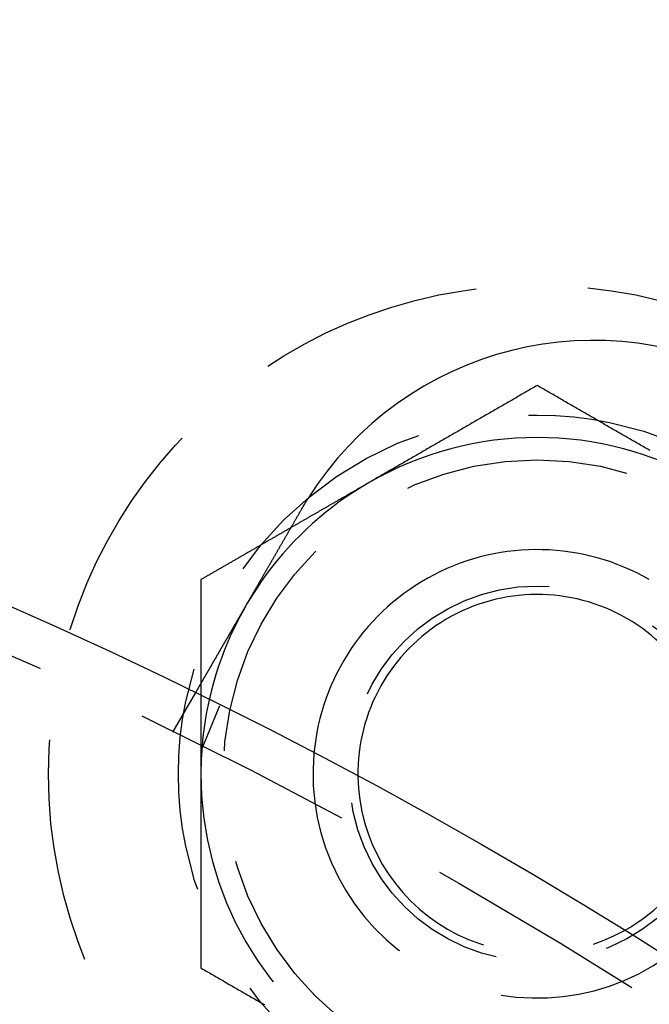
# Model space of a CAD drawing. Extents: x -150 to 650, y -850 to 117.
# Drawn here: x 44 to 59, y -608 to -586 of the extents above; entities that cross this region are included whole.
import ezdxf

# ---------------------------------------------------------------- set-up
doc = ezdxf.new("R2010")
doc.units = 0
doc.header["$LTSCALE"] = 20
doc.linetypes.add('HIDDEN', pattern=[0.375, 0.25, -0.125])
doc.layers.get('0').update_dxf_attribs({"linetype": 'CONTINUOUS'})

# ---------------------------------------------------------------- blocks, each defined once
blk = doc.blocks.new('A$C0E9CB8A7')
at = {"color": 1, "linetype": 'HIDDEN'}
for p, q in [((47.87564, 97.92305), (48.37682, 98.79111)), ((48.54273, 97.59407), (48.92631, 98.52013))]:
    blk.add_line(p, q, dxfattribs=at)
at = {"color": 3}
for points in [[(56, 105.655, 0), (55.9705, 105.638, 0), (55.9409, 105.621, 0), (55.9114, 105.604, 0), (55.8819, 105.587, 0), (55.8524, 105.57, 0), (55.8228, 105.553, 0), (55.7933, 105.536, 0), (55.7638, 105.519, 0), (55.7343, 105.502, 0), (55.7047, 105.485, 0), (55.6752, 105.468, 0), (55.6457, 105.451, 0), (55.6161, 105.433, 0), (55.5866, 105.416, 0), (55.5571, 105.399, 0), (55.5276, 105.382, 0), (55.498, 105.365, 0), (55.4685, 105.348, 0), (55.439, 105.331, 0), (55.4094, 105.314, 0), (55.3799, 105.297, 0), (55.3504, 105.28, 0), (55.3209, 105.263, 0), (55.2913, 105.246, 0), (55.2618, 105.229, 0), (55.2323, 105.212, 0), (55.2028, 105.195, 0), (55.1732, 105.178, 0), (55.1437, 105.161, 0), (55.1142, 105.144, 0), (55.0846, 105.127, 0), (55.0551, 105.11, 0), (55.0256, 105.093, 0), (54.9961, 105.075, 0), (54.9665, 105.058, 0), (54.937, 105.041, 0), (54.9075, 105.024, 0), (54.878, 105.007, 0), (54.8484, 104.99, 0), (54.8189, 104.973, 0), (54.7894, 104.956, 0), (54.7598, 104.939, 0), (54.7303, 104.922, 0), (54.7008, 104.905, 0), (54.6713, 104.888, 0), (54.6417, 104.871, 0), (54.6122, 104.854, 0), (54.5827, 104.837, 0), (54.5531, 104.82, 0), (54.5236, 104.803, 0), (54.4941, 104.786, 0), (54.4646, 104.769, 0), (54.435, 104.752, 0), (54.4055, 104.735, 0), (54.376, 104.717, 0), (54.3465, 104.7, 0), (54.3169, 104.683, 0), (54.2874, 104.666, 0), (54.2579, 104.649, 0), (54.2283, 104.632, 0), (54.1988, 104.615, 0), (54.1693, 104.598, 0), (54.1398, 104.581, 0), (54.1102, 104.564, 0), (54.0807, 104.547, 0), (54.0512, 104.53, 0), (54.0217, 104.513, 0), (53.9921, 104.496, 0), (53.9626, 104.479, 0), (53.9331, 104.462, 0), (53.9035, 104.445, 0), (53.874, 104.428, 0), (53.8445, 104.411, 0), (53.815, 104.394, 0), (53.7854, 104.377, 0), (53.7559, 104.359, 0), (53.7264, 104.342, 0), (53.6969, 104.325, 0), (53.6673, 104.308, 0), (53.6378, 104.291, 0), (53.6083, 104.274, 0), (53.5787, 104.257, 0), (53.5492, 104.24, 0), (53.5197, 104.223, 0), (53.4902, 104.206, 0), (53.4606, 104.189, 0), (53.4311, 104.172, 0), (53.4016, 104.155, 0), (53.372, 104.138, 0), (53.3425, 104.121, 0), (53.313, 104.104, 0), (53.2835, 104.087, 0), (53.2539, 104.07, 0), (53.2244, 104.053, 0), (53.1949, 104.036, 0), (53.1654, 104.019, 0), (53.1358, 104.001, 0), (53.1063, 103.984, 0), (53.0768, 103.967, 0), (53.0472, 103.95, 0), (53.0177, 103.933, 0), (52.9882, 103.916, 0), (52.9587, 103.899, 0), (52.9291, 103.882, 0), (52.8996, 103.865, 0), (52.8701, 103.848, 0), (52.8406, 103.831, 0), (52.811, 103.814, 0), (52.7815, 103.797, 0), (52.752, 103.78, 0), (52.7224, 103.763, 0), (52.6929, 103.746, 0), (52.6634, 103.729, 0), (52.6339, 103.712, 0), (52.6043, 103.695, 0), (52.5748, 103.678, 0), (52.5453, 103.661, 0), (52.5157, 103.643, 0), (52.4862, 103.626, 0), (52.4567, 103.609, 0), (52.4272, 103.592, 0), (52.3976, 103.575, 0), (52.3681, 103.558, 0), (52.3386, 103.541, 0), (52.3091, 103.524, 0), (52.2795, 103.507, 0), (52.25, 103.49, 0)], [(58.5082, 104.207, 0), (58.4787, 104.224, 0), (58.4491, 104.241, 0), (58.4196, 104.258, 0), (58.39, 104.275, 0), (58.3605, 104.292, 0), (58.331, 104.309, 0), (58.3014, 104.326, 0), (58.2719, 104.343, 0), (58.2423, 104.36, 0), (58.2128, 104.378, 0), (58.1833, 104.395, 0), (58.1537, 104.412, 0), (58.1242, 104.429, 0), (58.0947, 104.446, 0), (58.0651, 104.463, 0), (58.0356, 104.48, 0), (58.0061, 104.497, 0), (57.9766, 104.514, 0), (57.947, 104.531, 0), (57.9175, 104.548, 0), (57.888, 104.565, 0), (57.8584, 104.582, 0), (57.8289, 104.599, 0), (57.7994, 104.616, 0), (57.7699, 104.633, 0), (57.7404, 104.65, 0), (57.7108, 104.667, 0), (57.6813, 104.684, 0), (57.6518, 104.701, 0), (57.6223, 104.718, 0), (57.5928, 104.736, 0), (57.5632, 104.753, 0), (57.5337, 104.77, 0), (57.5042, 104.787, 0), (57.4747, 104.804, 0), (57.4452, 104.821, 0), (57.4157, 104.838, 0), (57.3862, 104.855, 0), (57.3566, 104.872, 0), (57.3271, 104.889, 0), (57.2976, 104.906, 0), (57.2681, 104.923, 0), (57.2386, 104.94, 0), (57.2091, 104.957, 0), (57.1796, 104.974, 0), (57.1501, 104.991, 0), (57.1206, 105.008, 0), (57.0911, 105.025, 0), (57.0616, 105.042, 0), (57.0321, 105.059, 0), (57.0026, 105.076, 0), (56.9731, 105.093, 0), (56.9436, 105.11, 0), (56.9141, 105.127, 0), (56.8846, 105.144, 0), (56.8551, 105.161, 0), (56.8256, 105.178, 0), (56.7961, 105.195, 0), (56.7666, 105.213, 0), (56.7371, 105.23, 0), (56.7076, 105.247, 0), (56.6781, 105.264, 0), (56.6486, 105.281, 0), (56.6191, 105.298, 0), (56.5896, 105.315, 0), (56.5602, 105.332, 0), (56.5307, 105.349, 0), (56.5012, 105.366, 0), (56.4717, 105.383, 0), (56.4422, 105.4, 0), (56.4127, 105.417, 0), (56.3832, 105.434, 0), (56.3538, 105.451, 0), (56.3243, 105.468, 0), (56.2948, 105.485, 0), (56.2653, 105.502, 0), (56.2358, 105.519, 0), (56.2063, 105.536, 0), (56.1769, 105.553, 0), (56.1474, 105.57, 0), (56.1179, 105.587, 0), (56.0884, 105.604, 0), (56.059, 105.621, 0), (56.0295, 105.638, 0), (56, 105.655, 0)], [(52.25, 103.49, 0), (52.2363, 103.482, 0), (52.2226, 103.474, 0), (52.2089, 103.466, 0), (52.1952, 103.458, 0), (52.1815, 103.45, 0), (52.1678, 103.443, 0), (52.1541, 103.435, 0), (52.1404, 103.427, 0), (52.1267, 103.419, 0), (52.113, 103.411, 0), (52.0993, 103.403, 0), (52.0856, 103.395, 0), (52.0719, 103.387, 0), (52.0581, 103.379, 0), (52.0444, 103.371, 0), (52.0307, 103.363, 0), (52.017, 103.356, 0), (52.0033, 103.348, 0), (51.9896, 103.34, 0), (51.9759, 103.332, 0), (51.9622, 103.324, 0), (51.9485, 103.316, 0), (51.9348, 103.308, 0), (51.9211, 103.3, 0), (51.9074, 103.292, 0), (51.8937, 103.284, 0), (51.88, 103.276, 0), (51.8663, 103.269, 0), (51.8526, 103.261, 0), (51.8389, 103.253, 0), (51.8252, 103.245, 0), (51.8115, 103.237, 0), (51.7978, 103.229, 0), (51.7841, 103.221, 0), (51.7704, 103.213, 0), (51.7567, 103.205, 0), (51.743, 103.197, 0), (51.7293, 103.189, 0), (51.7156, 103.181, 0), (51.7018, 103.174, 0), (51.6881, 103.166, 0), (51.6744, 103.158, 0), (51.6607, 103.15, 0), (51.647, 103.142, 0), (51.6333, 103.134, 0), (51.6196, 103.126, 0), (51.6059, 103.118, 0), (51.5922, 103.11, 0), (51.5785, 103.102, 0), (51.5648, 103.094, 0), (51.5511, 103.087, 0), (51.5374, 103.079, 0), (51.5237, 103.071, 0), (51.51, 103.063, 0), (51.4963, 103.055, 0), (51.4826, 103.047, 0), (51.4689, 103.039, 0), (51.4552, 103.031, 0), (51.4415, 103.023, 0), (51.4278, 103.015, 0), (51.4141, 103.007, 0), (51.4004, 102.999, 0), (51.3867, 102.992, 0), (51.373, 102.984, 0), (51.3593, 102.976, 0), (51.3456, 102.968, 0), (51.3318, 102.96, 0), (51.3181, 102.952, 0), (51.3044, 102.944, 0), (51.2907, 102.936, 0), (51.277, 102.928, 0), (51.2633, 102.92, 0), (51.2496, 102.912, 0), (51.2359, 102.905, 0), (51.2222, 102.897, 0), (51.2085, 102.889, 0), (51.1948, 102.881, 0), (51.1811, 102.873, 0), (51.1674, 102.865, 0), (51.1537, 102.857, 0), (51.14, 102.849, 0), (51.1263, 102.841, 0), (51.1126, 102.833, 0), (51.0989, 102.825, 0), (51.0852, 102.818, 0), (51.0715, 102.81, 0), (51.0578, 102.802, 0), (51.0441, 102.794, 0), (51.0304, 102.786, 0), (51.0167, 102.778, 0), (51.003, 102.77, 0), (50.9893, 102.762, 0), (50.9755, 102.754, 0), (50.9618, 102.746, 0), (50.9481, 102.738, 0), (50.9344, 102.73, 0), (50.9207, 102.723, 0), (50.907, 102.715, 0), (50.8933, 102.707, 0), (50.8796, 102.699, 0), (50.8659, 102.691, 0), (50.8522, 102.683, 0), (50.8385, 102.675, 0), (50.8248, 102.667, 0), (50.8111, 102.659, 0), (50.7974, 102.651, 0), (50.7837, 102.643, 0), (50.77, 102.636, 0), (50.7563, 102.628, 0), (50.7426, 102.62, 0), (50.7289, 102.612, 0), (50.7152, 102.604, 0), (50.7015, 102.596, 0), (50.6878, 102.588, 0), (50.6741, 102.58, 0), (50.6604, 102.572, 0), (50.6467, 102.564, 0), (50.633, 102.556, 0), (50.6192, 102.549, 0), (50.6055, 102.541, 0), (50.5918, 102.533, 0), (50.5781, 102.525, 0), (50.5644, 102.517, 0), (50.5507, 102.509, 0), (50.537, 102.501, 0), (50.5233, 102.493, 0), (50.5096, 102.485, 0)], [(50.7548, 102.91, 0), (50.7558, 102.912, 0), (50.7568, 102.913, 0), (50.7578, 102.915, 0), (50.7588, 102.917, 0), (50.7599, 102.919, 0), (50.7609, 102.92, 0), (50.7619, 102.922, 0), (50.7629, 102.924, 0), (50.7639, 102.926, 0), (50.7649, 102.927, 0), (50.7659, 102.929, 0), (50.7669, 102.931, 0), (50.7679, 102.933, 0), (50.769, 102.934, 0), (50.77, 102.936, 0), (50.771, 102.938, 0), (50.772, 102.94, 0), (50.773, 102.941, 0), (50.774, 102.943, 0), (50.775, 102.945, 0), (50.7761, 102.946, 0), (50.7771, 102.948, 0), (50.7781, 102.95, 0), (50.7791, 102.952, 0), (50.7801, 102.953, 0), (50.7811, 102.955, 0), (50.7822, 102.957, 0), (50.7832, 102.959, 0), (50.7842, 102.96, 0), (50.7852, 102.962, 0), (50.7862, 102.964, 0), (50.7873, 102.966, 0), (50.7883, 102.967, 0), (50.7893, 102.969, 0), (50.7903, 102.971, 0), (50.7914, 102.973, 0), (50.7924, 102.974, 0), (50.7934, 102.976, 0), (50.7944, 102.978, 0), (50.7955, 102.979, 0), (50.7965, 102.981, 0), (50.7975, 102.983, 0), (50.7985, 102.985, 0), (50.7996, 102.986, 0), (50.8006, 102.988, 0), (50.8016, 102.99, 0), (50.8026, 102.992, 0), (50.8037, 102.993, 0), (50.8047, 102.995, 0), (50.8057, 102.997, 0), (50.8068, 102.998, 0), (50.8078, 103, 0), (50.8088, 103.002, 0), (50.8098, 103.004, 0), (50.8109, 103.005, 0), (50.8119, 103.007, 0), (50.8129, 103.009, 0), (50.814, 103.011, 0), (50.815, 103.012, 0), (50.816, 103.014, 0), (50.8171, 103.016, 0), (50.8181, 103.017, 0), (50.8191, 103.019, 0), (50.8202, 103.021, 0), (50.8212, 103.023, 0), (50.8223, 103.024, 0), (50.8233, 103.026, 0), (50.8243, 103.028, 0), (50.8254, 103.03, 0), (50.8264, 103.031, 0), (50.8274, 103.033, 0), (50.8285, 103.035, 0), (50.8295, 103.036, 0), (50.8306, 103.038, 0), (50.8316, 103.04, 0), (50.8326, 103.042, 0), (50.8337, 103.043, 0), (50.8347, 103.045, 0), (50.8358, 103.047, 0), (50.8368, 103.048, 0), (50.8379, 103.05, 0), (50.8389, 103.052, 0), (50.8399, 103.054, 0), (50.841, 103.055, 0), (50.842, 103.057, 0), (50.8431, 103.059, 0), (50.8441, 103.061, 0), (50.8452, 103.062, 0), (50.8462, 103.064, 0), (50.8473, 103.066, 0), (50.8483, 103.067, 0), (50.8494, 103.069, 0), (50.8504, 103.071, 0), (50.8515, 103.073, 0), (50.8525, 103.074, 0), (50.8535, 103.076, 0), (50.8546, 103.078, 0), (50.8557, 103.079, 0), (50.8567, 103.081, 0), (50.8578, 103.083, 0), (50.8588, 103.085, 0), (50.8599, 103.086, 0), (50.8609, 103.088, 0), (50.862, 103.09, 0), (50.863, 103.091, 0), (50.8641, 103.093, 0), (50.8651, 103.095, 0), (50.8662, 103.097, 0), (50.8672, 103.098, 0), (50.8683, 103.1, 0), (50.8693, 103.102, 0), (50.8704, 103.103, 0), (50.8715, 103.105, 0), (50.8725, 103.107, 0), (50.8736, 103.108, 0), (50.8746, 103.11, 0), (50.8757, 103.112, 0), (50.8768, 103.114, 0), (50.8778, 103.115, 0), (50.8789, 103.117, 0), (50.8799, 103.119, 0), (50.881, 103.12, 0), (50.8821, 103.122, 0), (50.8831, 103.124, 0), (50.8842, 103.126, 0), (50.8852, 103.127, 0), (50.8863, 103.129, 0)], [(48.3768, 98.7911, 0), (48.3768, 98.7911, 0), (48.3769, 98.7912, 0), (48.3769, 98.7912, 0), (48.377, 98.7913, 0), (48.377, 98.7915, 0), (48.3771, 98.7916, 0), (48.3772, 98.7918, 0), (48.3774, 98.792, 0), (48.3775, 98.7923, 0), (48.3777, 98.7926, 0), (48.3778, 98.7929, 0), (48.378, 98.7932, 0), (48.3782, 98.7936, 0), (48.3785, 98.794, 0), (48.3787, 98.7944, 0), (48.379, 98.7948, 0), (48.3792, 98.7953, 0), (48.3795, 98.7958, 0), (48.3799, 98.7964, 0), (48.3802, 98.7969, 0), (48.3805, 98.7975, 0), (48.3809, 98.7982, 0), (48.3813, 98.7988, 0), (48.3817, 98.7995, 0), (48.3821, 98.8002, 0), (48.3825, 98.801, 0), (48.383, 98.8018, 0), (48.3834, 98.8026, 0), (48.3839, 98.8034, 0), (48.3844, 98.8043, 0), (48.385, 98.8052, 0), (48.3855, 98.8061, 0), (48.3861, 98.8071, 0), (48.3866, 98.8081, 0), (48.3872, 98.8091, 0), (48.3878, 98.8102, 0), (48.3885, 98.8113, 0), (48.3891, 98.8124, 0), (48.3898, 98.8135, 0), (48.3905, 98.8147, 0), (48.3912, 98.8159, 0), (48.3919, 98.8172, 0), (48.3926, 98.8185, 0), (48.3934, 98.8198, 0), (48.3941, 98.8211, 0), (48.3949, 98.8225, 0), (48.3957, 98.8239, 0), (48.3966, 98.8253, 0), (48.3974, 98.8268, 0), (48.3983, 98.8283, 0), (48.3992, 98.8298, 0), (48.4001, 98.8314, 0), (48.401, 98.8329, 0), (48.4019, 98.8346, 0), (48.4029, 98.8362, 0), (48.4038, 98.8379, 0), (48.4048, 98.8396, 0), (48.4058, 98.8414, 0), (48.4069, 98.8432, 0), (48.4079, 98.845, 0), (48.409, 98.8468, 0), (48.4101, 98.8487, 0), (48.4112, 98.8506, 0), (48.4123, 98.8526, 0), (48.4134, 98.8545, 0), (48.4146, 98.8565, 0), (48.4158, 98.8586, 0), (48.417, 98.8607, 0), (48.4182, 98.8628, 0), (48.4194, 98.8649, 0), (48.4207, 98.8671, 0), (48.422, 98.8693, 0), (48.4233, 98.8715, 0), (48.4246, 98.8738, 0), (48.4259, 98.8761, 0), (48.4273, 98.8785, 0), (48.4286, 98.8808, 0), (48.43, 98.8832, 0), (48.4314, 98.8857, 0), (48.4328, 98.8881, 0), (48.4343, 98.8906, 0), (48.4358, 98.8932, 0), (48.4372, 98.8957, 0), (48.4387, 98.8983, 0), (48.4402, 98.901, 0), (48.4418, 98.9036, 0), (48.4433, 98.9063, 0), (48.4449, 98.909, 0), (48.4465, 98.9118, 0), (48.4481, 98.9146, 0), (48.4497, 98.9174, 0), (48.4514, 98.9202, 0), (48.453, 98.9231, 0), (48.4547, 98.926, 0), (48.4564, 98.9289, 0), (48.4581, 98.9318, 0), (48.4598, 98.9348, 0), (48.4615, 98.9378, 0), (48.4633, 98.9409, 0), (48.4651, 98.9439, 0), (48.4668, 98.947, 0), (48.4686, 98.9501, 0), (48.4705, 98.9533, 0), (48.4723, 98.9565, 0), (48.4741, 98.9597, 0), (48.476, 98.9629, 0), (48.4779, 98.9661, 0), (48.4798, 98.9694, 0), (48.4817, 98.9727, 0), (48.4836, 98.976, 0), (48.4855, 98.9794, 0), (48.4875, 98.9828, 0), (48.4894, 98.9862, 0), (48.4914, 98.9896, 0), (48.4934, 98.993, 0), (48.4954, 98.9965, 0), (48.4974, 99, 0), (48.4995, 99.0035, 0), (48.5015, 99.0071, 0), (48.5036, 99.0106, 0), (48.5056, 99.0142, 0), (48.5077, 99.0178, 0), (48.5098, 99.0215, 0), (48.5119, 99.0251, 0), (48.5141, 99.0288, 0), (48.5162, 99.0325, 0), (48.5183, 99.0362, 0), (48.5205, 99.04, 0), (48.5227, 99.0437, 0), (48.5249, 99.0475, 0), (48.5271, 99.0513, 0), (48.5293, 99.0552, 0), (48.5315, 99.059, 0), (48.5337, 99.0629, 0), (48.536, 99.0668, 0), (48.5382, 99.0707, 0), (48.5405, 99.0746, 0), (48.5428, 99.0785, 0), (48.545, 99.0825, 0), (48.5473, 99.0865, 0), (48.5497, 99.0905, 0), (48.552, 99.0945, 0), (48.5543, 99.0985, 0), (48.5566, 99.1026, 0), (48.559, 99.1066, 0), (48.5613, 99.1107, 0), (48.5637, 99.1148, 0), (48.5661, 99.1189, 0), (48.5685, 99.1231, 0), (48.5709, 99.1272, 0), (48.5733, 99.1314, 0), (48.5758, 99.1357, 0), (48.5782, 99.14, 0), (48.5807, 99.1443, 0), (48.5832, 99.1486, 0), (48.5858, 99.153, 0), (48.5883, 99.1574, 0), (48.5909, 99.1619, 0), (48.5935, 99.1664, 0), (48.5961, 99.1709, 0), (48.5987, 99.1755, 0), (48.6014, 99.1801, 0), (48.6041, 99.1847, 0), (48.6068, 99.1894, 0), (48.6095, 99.1941, 0), (48.6122, 99.1989, 0), (48.615, 99.2036, 0), (48.6178, 99.2084, 0), (48.6206, 99.2133, 0), (48.6234, 99.2182, 0), (48.6262, 99.2231, 0), (48.6291, 99.228, 0), (48.6319, 99.233, 0), (48.6348, 99.238, 0), (48.6378, 99.2431, 0), (48.6407, 99.2482, 0), (48.6436, 99.2533, 0), (48.6466, 99.2584, 0), (48.6496, 99.2636, 0), (48.6526, 99.2688, 0), (48.6557, 99.2741, 0), (48.6587, 99.2793, 0), (48.6618, 99.2847, 0), (48.6649, 99.29, 0), (48.668, 99.2954, 0), (48.6711, 99.3008, 0), (48.6742, 99.3063, 0), (48.6774, 99.3117, 0), (48.6806, 99.3172, 0), (48.6838, 99.3228, 0), (48.687, 99.3284, 0), (48.6902, 99.334, 0), (48.6935, 99.3396, 0), (48.6968, 99.3453, 0), (48.7001, 99.351, 0), (48.7034, 99.3567, 0), (48.7067, 99.3625, 0), (48.71, 99.3683, 0), (48.7134, 99.3741, 0), (48.7168, 99.3799, 0), (48.7202, 99.3858, 0), (48.7236, 99.3917, 0), (48.727, 99.3977, 0), (48.7305, 99.4037, 0), (48.7339, 99.4097, 0), (48.7374, 99.4157, 0), (48.7409, 99.4218, 0), (48.7445, 99.4279, 0), (48.748, 99.434, 0), (48.7516, 99.4402, 0), (48.7551, 99.4464, 0), (48.7587, 99.4526, 0), (48.7623, 99.4588, 0), (48.7659, 99.4651, 0), (48.7696, 99.4714, 0), (48.7732, 99.4777, 0), (48.7769, 99.4841, 0), (48.7806, 99.4905, 0), (48.7843, 99.4969, 0), (48.788, 99.5034, 0), (48.7918, 99.5098, 0), (48.7955, 99.5163, 0), (48.7993, 99.5229, 0), (48.8031, 99.5294, 0), (48.8069, 99.536, 0), (48.8107, 99.5426, 0), (48.8145, 99.5493, 0), (48.8184, 99.5559, 0), (48.8223, 99.5626, 0), (48.8261, 99.5694, 0), (48.83, 99.5761, 0), (48.834, 99.5829, 0), (48.8379, 99.5897, 0), (48.8418, 99.5965, 0), (48.8458, 99.6034, 0), (48.8497, 99.6102, 0), (48.8537, 99.6171, 0), (48.8577, 99.624, 0), (48.8617, 99.631, 0), (48.8657, 99.6379, 0), (48.8698, 99.6449, 0), (48.8738, 99.6519, 0), (48.8779, 99.6589, 0), (48.8819, 99.666, 0), (48.886, 99.6731, 0), (48.8901, 99.6801, 0), (48.8942, 99.6873, 0), (48.8983, 99.6944, 0), (48.9024, 99.7015, 0), (48.9066, 99.7087, 0), (48.9107, 99.7159, 0), (48.9149, 99.7231, 0), (48.9191, 99.7303, 0), (48.9232, 99.7375, 0), (48.9274, 99.7448, 0), (48.9316, 99.752, 0), (48.9358, 99.7593, 0), (48.94, 99.7666, 0), (48.9443, 99.7739, 0), (48.9485, 99.7813, 0), (48.9527, 99.7886, 0), (48.957, 99.796, 0), (48.9612, 99.8034, 0), (48.9655, 99.8107, 0), (48.9698, 99.8181, 0), (48.9741, 99.8256, 0), (48.9783, 99.833, 0), (48.9826, 99.8404, 0), (48.9869, 99.8479, 0), (48.9913, 99.8553, 0), (48.9956, 99.8628, 0), (48.9999, 99.8703, 0), (49.0042, 99.8778, 0), (49.0086, 99.8853, 0), (49.0129, 99.8928, 0), (49.0172, 99.9003, 0), (49.0216, 99.9079, 0), (49.0259, 99.9154, 0), (49.0303, 99.923, 0), (49.0347, 99.9305, 0), (49.039, 99.9381, 0), (49.0434, 99.9457, 0), (49.0478, 99.9532, 0), (49.0522, 99.9608, 0), (49.0565, 99.9684, 0), (49.0609, 99.976, 0), (49.0653, 99.9836, 0), (49.0697, 99.9912, 0), (49.0741, 99.9988, 0), (49.0785, 100.006, 0), (49.0829, 100.014, 0), (49.0873, 100.022, 0), (49.0917, 100.029, 0), (49.0961, 100.037, 0), (49.1005, 100.045, 0), (49.1049, 100.052, 0), (49.1093, 100.06, 0), (49.1137, 100.067, 0), (49.1182, 100.075, 0), (49.1226, 100.083, 0), (49.1271, 100.091, 0), (49.1316, 100.098, 0), (49.1361, 100.106, 0), (49.1407, 100.114, 0), (49.1453, 100.122, 0), (49.1498, 100.13, 0), (49.1545, 100.138, 0), (49.1591, 100.146, 0), (49.1637, 100.154, 0), (49.1684, 100.162, 0), (49.1731, 100.17, 0), (49.1778, 100.178, 0), (49.1826, 100.187, 0), (49.1873, 100.195, 0), (49.1921, 100.203, 0), (49.1969, 100.211, 0), (49.2017, 100.22, 0), (49.2065, 100.228, 0), (49.2114, 100.237, 0), (49.2163, 100.245, 0), (49.2211, 100.254, 0), (49.2261, 100.262, 0), (49.231, 100.271, 0), (49.2359, 100.279, 0), (49.2409, 100.288, 0), (49.2459, 100.296, 0), (49.2509, 100.305, 0), (49.2559, 100.314, 0), (49.2609, 100.322, 0), (49.266, 100.331, 0), (49.2711, 100.34, 0), (49.2761, 100.349, 0), (49.2813, 100.358, 0), (49.2864, 100.367, 0), (49.2915, 100.375, 0), (49.2967, 100.384, 0), (49.3018, 100.393, 0), (49.307, 100.402, 0), (49.3122, 100.411, 0), (49.3175, 100.42, 0), (49.3227, 100.429, 0), (49.328, 100.439, 0), (49.3332, 100.448, 0), (49.3385, 100.457, 0), (49.3438, 100.466, 0), (49.3491, 100.475, 0), (49.3544, 100.484, 0), (49.3598, 100.494, 0), (49.3651, 100.503, 0), (49.3705, 100.512, 0), (49.3759, 100.522, 0), (49.3813, 100.531, 0), (49.3867, 100.54, 0), (49.3922, 100.55, 0), (49.3976, 100.559, 0), (49.403, 100.569, 0), (49.4085, 100.578, 0), (49.414, 100.588, 0), (49.4195, 100.597, 0), (49.425, 100.607, 0), (49.4305, 100.616, 0), (49.4361, 100.626, 0), (49.4416, 100.635, 0), (49.4472, 100.645, 0), (49.4527, 100.655, 0), (49.4583, 100.664, 0), (49.4639, 100.674, 0), (49.4695, 100.684, 0), (49.4751, 100.693, 0), (49.4807, 100.703, 0), (49.4864, 100.713, 0), (49.492, 100.723, 0), (49.4977, 100.733, 0), (49.5034, 100.742, 0), (49.509, 100.752, 0), (49.5147, 100.762, 0), (49.5204, 100.772, 0), (49.5261, 100.782, 0), (49.5319, 100.792, 0), (49.5376, 100.802, 0), (49.5433, 100.812, 0), (49.5491, 100.822, 0), (49.5548, 100.831, 0), (49.5606, 100.841, 0), (49.5664, 100.851, 0), (49.5721, 100.861, 0), (49.5779, 100.871, 0), (49.5837, 100.881, 0), (49.5895, 100.892, 0), (49.5953, 100.902, 0), (49.6011, 100.912, 0), (49.6069, 100.922, 0), (49.6128, 100.932, 0), (49.6186, 100.942, 0), (49.6244, 100.952, 0), (49.6302, 100.962, 0), (49.6361, 100.972, 0), (49.6419, 100.982, 0), (49.6478, 100.992, 0), (49.6536, 101.003, 0), (49.6595, 101.013, 0), (49.6654, 101.023, 0), (49.6712, 101.033, 0), (49.6771, 101.043, 0), (49.683, 101.053, 0), (49.6888, 101.064, 0), (49.6947, 101.074, 0), (49.7006, 101.084, 0), (49.7065, 101.094, 0), (49.7123, 101.104, 0), (49.7182, 101.114, 0), (49.7241, 101.125, 0), (49.73, 101.135, 0), (49.7359, 101.145, 0), (49.7417, 101.155, 0), (49.7476, 101.165, 0), (49.7535, 101.176, 0), (49.7594, 101.186, 0), (49.7653, 101.196, 0), (49.7712, 101.206, 0), (49.777, 101.216, 0), (49.7829, 101.227, 0), (49.7888, 101.237, 0), (49.7947, 101.247, 0), (49.8005, 101.257, 0), (49.8064, 101.267, 0), (49.8123, 101.277, 0), (49.8181, 101.288, 0), (49.824, 101.298, 0), (49.8298, 101.308, 0), (49.8357, 101.318, 0), (49.8415, 101.328, 0), (49.8474, 101.338, 0), (49.8532, 101.348, 0), (49.859, 101.358, 0), (49.8649, 101.368, 0), (49.8707, 101.379, 0), (49.8765, 101.389, 0), (49.8823, 101.399, 0), (49.8881, 101.409, 0), (49.8939, 101.419, 0), (49.8997, 101.429, 0), (49.9055, 101.439, 0), (49.9113, 101.449, 0), (49.917, 101.459, 0), (49.9228, 101.469, 0), (49.9285, 101.479, 0), (49.9343, 101.489, 0), (49.9401, 101.499, 0), (49.946, 101.509, 0), (49.9518, 101.519, 0), (49.9577, 101.529, 0), (49.9636, 101.539, 0), (49.9695, 101.55, 0), (49.9754, 101.56, 0), (49.9813, 101.57, 0), (49.9873, 101.581, 0), (49.9933, 101.591, 0), (49.9992, 101.601, 0), (50.0053, 101.612, 0), (50.0113, 101.622, 0), (50.0173, 101.633, 0), (50.0234, 101.643, 0), (50.0295, 101.654, 0), (50.0356, 101.664, 0), (50.0417, 101.675, 0), (50.0478, 101.685, 0), (50.054, 101.696, 0), (50.0601, 101.707, 0), (50.0663, 101.717, 0), (50.0725, 101.728, 0), (50.0787, 101.739, 0), (50.0849, 101.75, 0), (50.0911, 101.76, 0), (50.0974, 101.771, 0), (50.1037, 101.782, 0), (50.1099, 101.793, 0), (50.1162, 101.804, 0), (50.1225, 101.815, 0), (50.1288, 101.826, 0), (50.1352, 101.837, 0), (50.1415, 101.848, 0), (50.1479, 101.859, 0), (50.1542, 101.87, 0), (50.1606, 101.881, 0), (50.167, 101.892, 0), (50.1734, 101.903, 0), (50.1798, 101.914, 0), (50.1863, 101.925, 0), (50.1927, 101.936, 0), (50.1991, 101.947, 0), (50.2056, 101.959, 0), (50.2121, 101.97, 0), (50.2185, 101.981, 0), (50.225, 101.992, 0), (50.2315, 102.004, 0), (50.238, 102.015, 0), (50.2445, 102.026, 0), (50.2511, 102.037, 0), (50.2576, 102.049, 0), (50.2641, 102.06, 0), (50.2707, 102.071, 0), (50.2772, 102.083, 0), (50.2838, 102.094, 0), (50.2904, 102.106, 0), (50.297, 102.117, 0), (50.3036, 102.128, 0), (50.3101, 102.14, 0), (50.3167, 102.151, 0), (50.3234, 102.163, 0), (50.33, 102.174, 0), (50.3366, 102.186, 0), (50.3432, 102.197, 0), (50.3498, 102.208, 0), (50.3565, 102.22, 0), (50.3631, 102.231, 0), (50.3698, 102.243, 0), (50.3764, 102.254, 0), (50.3831, 102.266, 0), (50.3897, 102.278, 0), (50.3964, 102.289, 0), (50.403, 102.301, 0), (50.4097, 102.312, 0), (50.4164, 102.324, 0), (50.4231, 102.335, 0), (50.4297, 102.347, 0), (50.4364, 102.358, 0), (50.4431, 102.37, 0), (50.4498, 102.382, 0), (50.4565, 102.393, 0), (50.4632, 102.405, 0), (50.4698, 102.416, 0), (50.4765, 102.428, 0), (50.4832, 102.44, 0), (50.4899, 102.451, 0), (50.4966, 102.463, 0), (50.5033, 102.474, 0), (50.51, 102.486, 0), (50.5167, 102.497, 0), (50.5234, 102.509, 0), (50.53, 102.521, 0), (50.5367, 102.532, 0), (50.5434, 102.544, 0), (50.5501, 102.555, 0), (50.5568, 102.567, 0), (50.5634, 102.578, 0), (50.5701, 102.59, 0), (50.5768, 102.602, 0), (50.5835, 102.613, 0), (50.5901, 102.625, 0), (50.5968, 102.636, 0), (50.6034, 102.648, 0), (50.6101, 102.659, 0), (50.6167, 102.671, 0), (50.6234, 102.682, 0), (50.63, 102.694, 0), (50.6366, 102.705, 0), (50.6433, 102.717, 0), (50.6499, 102.728, 0), (50.6565, 102.74, 0), (50.6631, 102.751, 0), (50.6697, 102.763, 0), (50.6763, 102.774, 0), (50.6829, 102.785, 0), (50.6895, 102.797, 0), (50.696, 102.808, 0), (50.7026, 102.82, 0), (50.7092, 102.831, 0), (50.7157, 102.842, 0), (50.7223, 102.854, 0), (50.7288, 102.865, 0), (50.7353, 102.876, 0), (50.7418, 102.887, 0), (50.7483, 102.899, 0), (50.7548, 102.91, 0)], [(48.5, 99.0045, 0), (48.5, 99.0023, 0), (48.5, 99.0002, 0), (48.5, 98.998, 0), (48.5, 98.9958, 0), (48.5, 98.9937, 0), (48.5, 98.9915, 0), (48.5, 98.9894, 0), (48.5, 98.9872, 0), (48.5, 98.9851, 0), (48.5, 98.9829, 0), (48.5, 98.9808, 0), (48.5, 98.9786, 0), (48.5, 98.9764, 0), (48.5, 98.9743, 0), (48.5, 98.9721, 0), (48.5, 98.97, 0), (48.5, 98.9678, 0), (48.5, 98.9657, 0), (48.5, 98.9635, 0), (48.5, 98.9614, 0), (48.5, 98.9592, 0), (48.5, 98.957, 0), (48.5, 98.9549, 0), (48.5, 98.9527, 0), (48.5, 98.9506, 0), (48.5, 98.9484, 0), (48.5, 98.9463, 0), (48.5, 98.9441, 0), (48.5, 98.9419, 0), (48.5, 98.9398, 0), (48.5, 98.9376, 0), (48.5, 98.9355, 0), (48.5, 98.9333, 0), (48.5, 98.9312, 0), (48.5, 98.929, 0), (48.5, 98.9269, 0), (48.5, 98.9247, 0), (48.5, 98.9225, 0), (48.5, 98.9204, 0), (48.5, 98.9182, 0), (48.5, 98.9161, 0), (48.5, 98.9139, 0), (48.5, 98.9118, 0), (48.5, 98.9096, 0), (48.5, 98.9075, 0), (48.5, 98.9053, 0), (48.5, 98.9031, 0), (48.5, 98.901, 0), (48.5, 98.8988, 0), (48.5, 98.8967, 0), (48.5, 98.8945, 0), (48.5, 98.8924, 0), (48.5, 98.8902, 0), (48.5, 98.8881, 0), (48.5, 98.8859, 0), (48.5, 98.8837, 0), (48.5, 98.8816, 0), (48.5, 98.8794, 0), (48.5, 98.8773, 0), (48.5, 98.8751, 0), (48.5, 98.873, 0), (48.5, 98.8708, 0), (48.5, 98.8687, 0), (48.5, 98.8665, 0), (48.5, 98.8643, 0), (48.5, 98.8622, 0), (48.5, 98.86, 0), (48.5, 98.8579, 0), (48.5, 98.8557, 0), (48.5, 98.8536, 0), (48.5, 98.8514, 0), (48.5, 98.8493, 0), (48.5, 98.8471, 0), (48.5, 98.8449, 0), (48.5, 98.8428, 0), (48.5, 98.8406, 0), (48.5, 98.8385, 0), (48.5, 98.8363, 0), (48.5, 98.8342, 0), (48.5, 98.832, 0), (48.5, 98.8299, 0), (48.5, 98.8277, 0), (48.5, 98.8255, 0), (48.5, 98.8234, 0), (48.5, 98.8212, 0), (48.5, 98.8191, 0), (48.5, 98.8169, 0), (48.5, 98.8148, 0), (48.5, 98.8126, 0), (48.5, 98.8105, 0), (48.5, 98.8083, 0), (48.5, 98.8061, 0), (48.5, 98.804, 0), (48.5, 98.8018, 0), (48.5, 98.7997, 0), (48.5, 98.7975, 0), (48.5, 98.7954, 0), (48.5, 98.7932, 0), (48.5, 98.7911, 0), (48.5, 98.7889, 0), (48.5, 98.7867, 0), (48.5, 98.7846, 0), (48.5, 98.7824, 0), (48.5, 98.7803, 0), (48.5, 98.7781, 0), (48.5, 98.776, 0), (48.5, 98.7738, 0), (48.5, 98.7717, 0), (48.5, 98.7695, 0), (48.5, 98.7673, 0), (48.5, 98.7652, 0), (48.5, 98.763, 0), (48.5, 98.7609, 0), (48.5, 98.7587, 0), (48.5, 98.7566, 0), (48.5, 98.7544, 0), (48.5, 98.7523, 0), (48.5, 98.7501, 0), (48.5, 98.7479, 0), (48.5, 98.7458, 0), (48.5, 98.7436, 0), (48.5, 98.7415, 0), (48.5, 98.7393, 0), (48.5, 98.7372, 0), (48.5, 98.735, 0), (48.5, 98.7328, 0), (48.5, 98.7307, 0)]]:
    blk.add_polyline3d(points, dxfattribs=at)
at = {"color": 1}
for points in [[(50.5096, 102.485, 0), (50.4938, 102.476, 0), (50.478, 102.467, 0), (50.4621, 102.458, 0), (50.4463, 102.449, 0), (50.4305, 102.44, 0), (50.4147, 102.43, 0), (50.3989, 102.421, 0), (50.383, 102.412, 0), (50.3672, 102.403, 0), (50.3514, 102.394, 0), (50.3356, 102.385, 0), (50.3197, 102.376, 0), (50.3039, 102.366, 0), (50.2881, 102.357, 0), (50.2723, 102.348, 0), (50.2564, 102.339, 0), (50.2406, 102.33, 0), (50.2248, 102.321, 0), (50.209, 102.312, 0), (50.1931, 102.303, 0), (50.1773, 102.293, 0), (50.1615, 102.284, 0), (50.1457, 102.275, 0), (50.1298, 102.266, 0), (50.114, 102.257, 0), (50.0982, 102.248, 0), (50.0824, 102.239, 0), (50.0666, 102.229, 0), (50.0507, 102.22, 0), (50.0349, 102.211, 0), (50.0191, 102.202, 0), (50.0033, 102.193, 0), (49.9874, 102.184, 0), (49.9716, 102.175, 0), (49.9558, 102.165, 0), (49.94, 102.156, 0), (49.9241, 102.147, 0), (49.9083, 102.138, 0), (49.8925, 102.129, 0), (49.8767, 102.12, 0), (49.8608, 102.111, 0), (49.845, 102.102, 0), (49.8292, 102.092, 0), (49.8134, 102.083, 0), (49.7975, 102.074, 0), (49.7817, 102.065, 0), (49.7659, 102.056, 0), (49.7501, 102.047, 0), (49.7343, 102.038, 0), (49.7184, 102.028, 0), (49.7026, 102.019, 0), (49.6868, 102.01, 0), (49.671, 102.001, 0), (49.6551, 101.992, 0), (49.6393, 101.983, 0), (49.6235, 101.974, 0), (49.6077, 101.964, 0), (49.5918, 101.955, 0), (49.576, 101.946, 0), (49.5602, 101.937, 0), (49.5444, 101.928, 0), (49.5285, 101.919, 0), (49.5127, 101.91, 0), (49.4969, 101.901, 0), (49.4811, 101.891, 0), (49.4653, 101.882, 0), (49.4494, 101.873, 0), (49.4336, 101.864, 0), (49.4178, 101.855, 0), (49.402, 101.846, 0), (49.3861, 101.837, 0), (49.3703, 101.827, 0), (49.3545, 101.818, 0), (49.3387, 101.809, 0), (49.3228, 101.8, 0), (49.307, 101.791, 0), (49.2912, 101.782, 0), (49.2754, 101.773, 0), (49.2595, 101.763, 0), (49.2437, 101.754, 0), (49.2279, 101.745, 0), (49.2121, 101.736, 0), (49.1962, 101.727, 0), (49.1804, 101.718, 0), (49.1646, 101.709, 0), (49.1488, 101.7, 0), (49.133, 101.69, 0), (49.1171, 101.681, 0), (49.1013, 101.672, 0), (49.0855, 101.663, 0), (49.0697, 101.654, 0), (49.0538, 101.645, 0), (49.038, 101.636, 0), (49.0222, 101.626, 0), (49.0064, 101.617, 0), (48.9905, 101.608, 0), (48.9747, 101.599, 0), (48.9589, 101.59, 0), (48.9431, 101.581, 0), (48.9272, 101.572, 0), (48.9114, 101.563, 0), (48.8956, 101.553, 0), (48.8798, 101.544, 0), (48.8639, 101.535, 0), (48.8481, 101.526, 0), (48.8323, 101.517, 0), (48.8165, 101.508, 0), (48.8007, 101.499, 0), (48.7848, 101.489, 0), (48.769, 101.48, 0), (48.7532, 101.471, 0), (48.7374, 101.462, 0), (48.7215, 101.453, 0), (48.7057, 101.444, 0), (48.6899, 101.435, 0), (48.6741, 101.425, 0), (48.6582, 101.416, 0), (48.6424, 101.407, 0), (48.6266, 101.398, 0), (48.6108, 101.389, 0), (48.5949, 101.38, 0), (48.5791, 101.371, 0), (48.5633, 101.362, 0), (48.5475, 101.352, 0), (48.5316, 101.343, 0), (48.5158, 101.334, 0), (48.5, 101.325, 0)], [(48.5, 101.325, 0), (48.5, 101.307, 0), (48.5, 101.288, 0), (48.5, 101.27, 0), (48.5, 101.252, 0), (48.5, 101.234, 0), (48.5, 101.215, 0), (48.5, 101.197, 0), (48.5, 101.179, 0), (48.5, 101.161, 0), (48.5, 101.142, 0), (48.5, 101.124, 0), (48.5, 101.106, 0), (48.5, 101.087, 0), (48.5, 101.069, 0), (48.5, 101.051, 0), (48.5, 101.033, 0), (48.5, 101.014, 0), (48.5, 100.996, 0), (48.5, 100.978, 0), (48.5, 100.96, 0), (48.5, 100.941, 0), (48.5, 100.923, 0), (48.5, 100.905, 0), (48.5, 100.886, 0), (48.5, 100.868, 0), (48.5, 100.85, 0), (48.5, 100.832, 0), (48.5, 100.813, 0), (48.5, 100.795, 0), (48.5, 100.777, 0), (48.5, 100.759, 0), (48.5, 100.74, 0), (48.5, 100.722, 0), (48.5, 100.704, 0), (48.5, 100.685, 0), (48.5, 100.667, 0), (48.5, 100.649, 0), (48.5, 100.631, 0), (48.5, 100.612, 0), (48.5, 100.594, 0), (48.5, 100.576, 0), (48.5, 100.558, 0), (48.5, 100.539, 0), (48.5, 100.521, 0), (48.5, 100.503, 0), (48.5, 100.484, 0), (48.5, 100.466, 0), (48.5, 100.448, 0), (48.5, 100.43, 0), (48.5, 100.411, 0), (48.5, 100.393, 0), (48.5, 100.375, 0), (48.5, 100.357, 0), (48.5, 100.338, 0), (48.5, 100.32, 0), (48.5, 100.302, 0), (48.5, 100.283, 0), (48.5, 100.265, 0), (48.5, 100.247, 0), (48.5, 100.229, 0), (48.5, 100.21, 0), (48.5, 100.192, 0), (48.5, 100.174, 0), (48.5, 100.156, 0), (48.5, 100.137, 0), (48.5, 100.119, 0), (48.5, 100.101, 0), (48.5, 100.082, 0), (48.5, 100.064, 0), (48.5, 100.046, 0), (48.5, 100.028, 0), (48.5, 100.009, 0), (48.5, 99.9911, 0), (48.5, 99.9729, 0), (48.5, 99.9546, 0), (48.5, 99.9363, 0), (48.5, 99.9181, 0), (48.5, 99.8998, 0), (48.5, 99.8815, 0), (48.5, 99.8632, 0), (48.5, 99.845, 0), (48.5, 99.8267, 0), (48.5, 99.8084, 0), (48.5, 99.7901, 0), (48.5, 99.7719, 0), (48.5, 99.7536, 0), (48.5, 99.7353, 0), (48.5, 99.7171, 0), (48.5, 99.6988, 0), (48.5, 99.6805, 0), (48.5, 99.6622, 0), (48.5, 99.644, 0), (48.5, 99.6257, 0), (48.5, 99.6074, 0), (48.5, 99.5892, 0), (48.5, 99.5709, 0), (48.5, 99.5526, 0), (48.5, 99.5343, 0), (48.5, 99.5161, 0), (48.5, 99.4978, 0), (48.5, 99.4795, 0), (48.5, 99.4613, 0), (48.5, 99.443, 0), (48.5, 99.4247, 0), (48.5, 99.4064, 0), (48.5, 99.3882, 0), (48.5, 99.3699, 0), (48.5, 99.3516, 0), (48.5, 99.3334, 0), (48.5, 99.3151, 0), (48.5, 99.2968, 0), (48.5, 99.2785, 0), (48.5, 99.2603, 0), (48.5, 99.242, 0), (48.5, 99.2237, 0), (48.5, 99.2055, 0), (48.5, 99.1872, 0), (48.5, 99.1689, 0), (48.5, 99.1506, 0), (48.5, 99.1324, 0), (48.5, 99.1141, 0), (48.5, 99.0958, 0), (48.5, 99.0776, 0), (48.5, 99.0593, 0), (48.5, 99.041, 0), (48.5, 99.0227, 0), (48.5, 99.0045, 0)], [(48.5, 98.7307, 0), (48.5, 98.717, 0), (48.5, 98.7034, 0), (48.5, 98.6897, 0), (48.5, 98.676, 0), (48.5, 98.6624, 0), (48.5, 98.6487, 0), (48.5, 98.635, 0), (48.5, 98.6213, 0), (48.5, 98.6077, 0), (48.5, 98.594, 0), (48.5, 98.5803, 0), (48.5, 98.5667, 0), (48.5, 98.553, 0), (48.5, 98.5393, 0), (48.5, 98.5257, 0), (48.5, 98.512, 0), (48.5, 98.4983, 0), (48.5, 98.4847, 0), (48.5, 98.471, 0), (48.5, 98.4573, 0), (48.5, 98.4437, 0), (48.5, 98.43, 0), (48.5, 98.4163, 0), (48.5, 98.4027, 0), (48.5, 98.389, 0), (48.5, 98.3753, 0), (48.5, 98.3617, 0), (48.5, 98.348, 0), (48.5, 98.3343, 0), (48.5, 98.3207, 0), (48.5, 98.307, 0), (48.5, 98.2933, 0), (48.5, 98.2796, 0), (48.5, 98.266, 0), (48.5, 98.2523, 0), (48.5, 98.2386, 0), (48.5, 98.225, 0), (48.5, 98.2113, 0), (48.5, 98.1976, 0), (48.5, 98.184, 0), (48.5, 98.1703, 0), (48.5, 98.1566, 0), (48.5, 98.143, 0), (48.5, 98.1293, 0), (48.5, 98.1156, 0), (48.5, 98.102, 0), (48.5, 98.0883, 0), (48.5, 98.0746, 0), (48.5, 98.061, 0), (48.5, 98.0473, 0), (48.5, 98.0336, 0), (48.5, 98.02, 0), (48.5, 98.0063, 0), (48.5, 97.9926, 0), (48.5, 97.9789, 0), (48.5, 97.9653, 0), (48.5, 97.9516, 0), (48.5, 97.9379, 0), (48.5, 97.9243, 0), (48.5, 97.9106, 0), (48.5, 97.8969, 0), (48.5, 97.8833, 0), (48.5, 97.8696, 0), (48.5, 97.8559, 0), (48.5, 97.8423, 0), (48.5, 97.8286, 0), (48.5, 97.8149, 0), (48.5, 97.8013, 0), (48.5, 97.7876, 0), (48.5, 97.7739, 0), (48.5, 97.7603, 0), (48.5, 97.7466, 0), (48.5, 97.7329, 0), (48.5, 97.7193, 0), (48.5, 97.7056, 0), (48.5, 97.6919, 0), (48.5, 97.6783, 0), (48.5, 97.6646, 0), (48.5, 97.6509, 0), (48.5, 97.6372, 0), (48.5, 97.6236, 0), (48.5, 97.6099, 0), (48.5, 97.5962, 0), (48.5, 97.5826, 0), (48.5, 97.5689, 0), (48.5, 97.5552, 0), (48.5, 97.5416, 0), (48.5, 97.5279, 0), (48.5, 97.5142, 0), (48.5, 97.5006, 0), (48.5, 97.4869, 0), (48.5, 97.4732, 0), (48.5, 97.4596, 0), (48.5, 97.4459, 0), (48.5, 97.4322, 0), (48.5, 97.4186, 0), (48.5, 97.4049, 0), (48.5, 97.3912, 0), (48.5, 97.3776, 0), (48.5, 97.3639, 0), (48.5, 97.3502, 0), (48.5, 97.3365, 0), (48.5, 97.3229, 0), (48.5, 97.3092, 0), (48.5, 97.2955, 0), (48.5, 97.2819, 0), (48.5, 97.2682, 0), (48.5, 97.2545, 0), (48.5, 97.2409, 0), (48.5, 97.2272, 0), (48.5, 97.2135, 0), (48.5, 97.1999, 0), (48.5, 97.1862, 0), (48.5, 97.1725, 0), (48.5, 97.1589, 0), (48.5, 97.1452, 0), (48.5, 97.1315, 0), (48.5, 97.1179, 0), (48.5, 97.1042, 0), (48.5, 97.0905, 0), (48.5, 97.0769, 0), (48.5, 97.0632, 0), (48.5, 97.0495, 0), (48.5, 97.0358, 0), (48.5, 97.0222, 0), (48.5, 97.0085, 0), (48.5, 96.9948, 0)], [(48.5, 96.9948, 0), (48.5, 96.9607, 0), (48.5, 96.9267, 0), (48.5, 96.8926, 0), (48.5, 96.8585, 0), (48.5, 96.8244, 0), (48.5, 96.7903, 0), (48.5, 96.7562, 0), (48.5, 96.7221, 0), (48.5, 96.688, 0), (48.5, 96.6539, 0), (48.5, 96.6198, 0), (48.5, 96.5857, 0), (48.5, 96.5516, 0), (48.5, 96.5175, 0), (48.5, 96.4834, 0), (48.5, 96.4493, 0), (48.5, 96.4152, 0), (48.5, 96.3811, 0), (48.5, 96.347, 0), (48.5, 96.3129, 0), (48.5, 96.2788, 0), (48.5, 96.2447, 0), (48.5, 96.2106, 0), (48.5, 96.1766, 0), (48.5, 96.1425, 0), (48.5, 96.1084, 0), (48.5, 96.0743, 0), (48.5, 96.0402, 0), (48.5, 96.0061, 0), (48.5, 95.972, 0), (48.5, 95.9379, 0), (48.5, 95.9038, 0), (48.5, 95.8697, 0), (48.5, 95.8356, 0), (48.5, 95.8015, 0), (48.5, 95.7674, 0), (48.5, 95.7333, 0), (48.5, 95.6992, 0), (48.5, 95.6651, 0), (48.5, 95.631, 0), (48.5, 95.5969, 0), (48.5, 95.5628, 0), (48.5, 95.5287, 0), (48.5, 95.4946, 0), (48.5, 95.4605, 0), (48.5, 95.4265, 0), (48.5, 95.3924, 0), (48.5, 95.3583, 0), (48.5, 95.3242, 0), (48.5, 95.2901, 0), (48.5, 95.256, 0), (48.5, 95.2219, 0), (48.5, 95.1878, 0), (48.5, 95.1537, 0), (48.5, 95.1196, 0), (48.5, 95.0855, 0), (48.5, 95.0514, 0), (48.5, 95.0173, 0), (48.5, 94.9832, 0), (48.5, 94.9491, 0), (48.5, 94.915, 0), (48.5, 94.8809, 0), (48.5, 94.8468, 0), (48.5, 94.8127, 0), (48.5, 94.7786, 0), (48.5, 94.7445, 0), (48.5, 94.7104, 0), (48.5, 94.6764, 0), (48.5, 94.6423, 0), (48.5, 94.6082, 0), (48.5, 94.5741, 0), (48.5, 94.54, 0), (48.5, 94.5059, 0), (48.5, 94.4718, 0), (48.5, 94.4377, 0), (48.5, 94.4036, 0), (48.5, 94.3695, 0), (48.5, 94.3354, 0), (48.5, 94.3013, 0), (48.5, 94.2672, 0), (48.5, 94.2331, 0), (48.5, 94.199, 0), (48.5, 94.1649, 0), (48.5, 94.1308, 0), (48.5, 94.0967, 0), (48.5, 94.0626, 0), (48.5, 94.0285, 0), (48.5, 93.9944, 0), (48.5, 93.9603, 0), (48.5, 93.9263, 0), (48.5, 93.8922, 0), (48.5, 93.8581, 0), (48.5, 93.824, 0), (48.5, 93.7899, 0), (48.5, 93.7558, 0), (48.5, 93.7217, 0), (48.5, 93.6876, 0), (48.5, 93.6535, 0), (48.5, 93.6194, 0), (48.5, 93.5853, 0), (48.5, 93.5512, 0), (48.5, 93.5171, 0), (48.5, 93.483, 0), (48.5, 93.4489, 0), (48.5, 93.4148, 0), (48.5, 93.3807, 0), (48.5, 93.3466, 0), (48.5, 93.3125, 0), (48.5, 93.2784, 0), (48.5, 93.2443, 0), (48.5, 93.2102, 0), (48.5, 93.1762, 0), (48.5, 93.1421, 0), (48.5, 93.108, 0), (48.5, 93.0739, 0), (48.5, 93.0398, 0), (48.5, 93.0057, 0), (48.5, 92.9716, 0), (48.5, 92.9375, 0), (48.5, 92.9034, 0), (48.5, 92.8693, 0), (48.5, 92.8352, 0), (48.5, 92.8011, 0), (48.5, 92.767, 0), (48.5, 92.7329, 0), (48.5, 92.6988, 0), (48.5, 92.6647, 0)], [(48.5, 92.6647, 0), (48.5295, 92.6477, 0), (48.559, 92.6307, 0), (48.5884, 92.6137, 0), (48.6179, 92.5966, 0), (48.6474, 92.5796, 0), (48.6769, 92.5626, 0), (48.7063, 92.5456, 0), (48.7358, 92.5286, 0), (48.7653, 92.5115, 0), (48.7948, 92.4945, 0), (48.8243, 92.4775, 0), (48.8538, 92.4605, 0), (48.8832, 92.4435, 0), (48.9127, 92.4264, 0), (48.9422, 92.4094, 0), (48.9717, 92.3924, 0), (49.0012, 92.3754, 0), (49.0307, 92.3583, 0), (49.0602, 92.3413, 0), (49.0896, 92.3243, 0), (49.1191, 92.3073, 0), (49.1486, 92.2902, 0), (49.1781, 92.2732, 0), (49.2076, 92.2562, 0), (49.2371, 92.2391, 0), (49.2666, 92.2221, 0), (49.2961, 92.2051, 0), (49.3256, 92.1881, 0), (49.3551, 92.171, 0), (49.3846, 92.154, 0), (49.4141, 92.137, 0), (49.4436, 92.1199, 0), (49.4731, 92.1029, 0), (49.5026, 92.0859, 0), (49.5321, 92.0688, 0), (49.5616, 92.0518, 0), (49.5911, 92.0348, 0), (49.6206, 92.0177, 0), (49.6501, 92.0007, 0), (49.6796, 91.9837, 0), (49.7091, 91.9666, 0), (49.7386, 91.9496, 0), (49.7681, 91.9326, 0), (49.7976, 91.9155, 0), (49.8271, 91.8985, 0), (49.8566, 91.8815, 0), (49.8862, 91.8644, 0), (49.9157, 91.8474, 0)]]:
    blk.add_polyline3d(points, dxfattribs=at)
at = {"color": 3, "linetype": 'CONTINUOUS'}
for radius in [150, 145, 130, 110]:
    blk.add_circle((0, 0), radius, dxfattribs=at)
at = {"color": 1, "linetype": 'HIDDEN'}
for centre, radius in [((0, 0), 147.87868), ((0, 0), 109), ((56, 96.99485), 10.9), ((56, 96.99485), 8), ((56, 96.99485), 7), ((56, 96.99485), 4.188)]:
    blk.add_circle(centre, radius, dxfattribs=at)
at = {"color": 3, "linetype": 'CONTINUOUS'}
for centre, radius, start, end in [((57.25, 99.15991), 7.5, 331.951937, 148.048063), ((56, 96.99485), 7.5, 60, 120), ((56, 96.99485), 7.5, 120, 167.323585), ((56, 96.99485), 5, 60, 174.755695), ((56, 96.99485), 4, 60, 180.890092), ((56, 96.99485), 4, 299.109908, 60)]:
    blk.add_arc(centre, radius, start, end, dxfattribs=at)
at = {"color": 1, "linetype": 'HIDDEN'}
for radius, start, end in [(7.5, 167.323585, 180), (5, 174.755695, 305.244305), (7.5, 180, 240), (4, 180.890092, 299.109908)]:
    blk.add_arc((56, 96.99485), radius, start, end, dxfattribs=at)

msp = doc.modelspace()

# ---------------------------------------------------------------- block references
msp.add_blockref('A$C0E9CB8A7', (0, -700))

doc.saveas('drawing.dxf')
